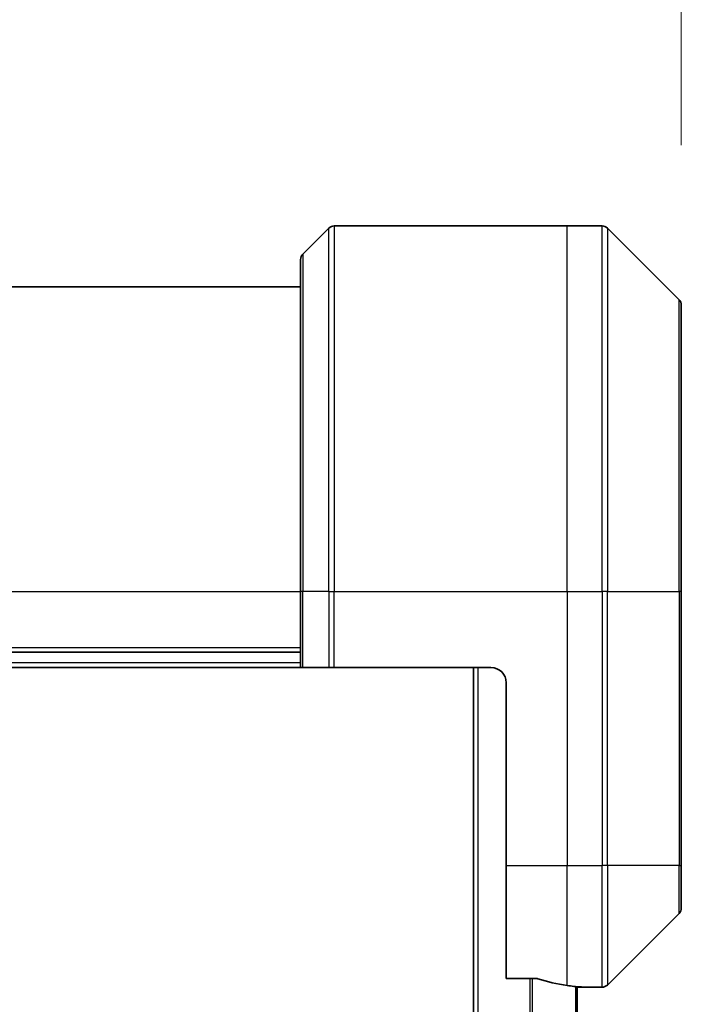
# Model space of a CAD drawing. Units: millimetres. Extents: x 0 to 11986, y 0 to 1967.
# Drawn here: x 3272 to 3315, y 1055 to 1120 of the extents above; entities that cross this region are included whole.
import ezdxf

# ---------------------------------------------------------------- set-up
doc = ezdxf.new("R2010")
doc.units = ezdxf.units.MM
for name, color, linetype, lineweight in [('Dimension (ISO)', 7, 'Continuous', 18), ('Dimension (ISO) @ 1', 7, 'Continuous', 18), ('Visible (ISO)', 7, 'Continuous', 35), ('Visible Narrow (ISO)', 7, 'Continuous', 25)]:
    doc.layers.add(name, color=color, linetype=linetype, lineweight=lineweight)
doc.styles.add('Note Text (TK)', font='MS PGothic.ttf')
doc.dimstyles.new('Default - Method 1b (TK)', dxfattribs={"dimscale": 5.5, "dimtxt": 2.5, "dimasz": 2.5, "dimexe": 1, "dimexo": 1.5, "dimgap": 1, "dimtad": 1, "dimtoh": 1, "dimrnd": 1e-08, "dimdsep": 46, "dimtxsty": 'Note Text (TK)', "dimblk": 'OPEN', "dimcen": 0.09, "dimdle": 5, "dimclrd": 100, "dimclre": 100, "dimclrt": 7, "dimadec": 1, "dimazin": 1, "dimtfac": 1, "dimtmove": 0, "dimatfit": 3, "dimldrblk": 'OPEN', "dimfxl": 0, "dimtolj": 1, "dimlwd": -1, "dimlwe": -1, "dimarcsym": 0})

# ---------------------------------------------------------------- blocks, each defined once
blk = doc.blocks.new('_Open')
at = {"color": 0, "linetype": 'ByBlock', "lineweight": -2}
for p, q in [((-1, 0.1667), (0, 0)), ((-1, -0.1667), (0, 0)), ((0, 0), (-1, 0))]:
    blk.add_line(p, q, dxfattribs=at)
blk = doc.blocks.new('*D39')
at = {"layer": 'Defpoints', "color": 0, "transparency": 16777216}
for p in [(3315.001, 1206.995), (3170.501, 1100.942), (3315.001, 1100.942)]:
    blk.add_point(p, dxfattribs=at)
at = {"layer": 'Dimension (ISO)', "color": 100, "transparency": 16777216}
for p, q in [((3170.501, 1111.442), (3170.501, 1213.995)), ((3315.001, 1111.442), (3315.001, 1213.995)), ((3188.001, 1206.995), (3297.501, 1206.995))]:
    blk.add_line(p, q, dxfattribs=at)
at = {"layer": 'Dimension (ISO)', "color": 100, "transparency": 16777216, "xscale": 17.5, "yscale": 17.5, "zscale": 17.5, "rotation": 180}
blk.add_blockref('_Open', (3170.501, 1206.995), dxfattribs=at)
at = {"layer": 'Dimension (ISO)', "color": 100, "transparency": 16777216, "xscale": 17.5, "yscale": 17.5, "zscale": 17.5}
blk.add_blockref('_Open', (3315.001, 1206.995), dxfattribs=at)
at = {"layer": 'Dimension (ISO)', "color": 7, "transparency": 16777216, "insert": (3216.7, 1222.745), "char_height": 17.5, "attachment_point": 4, "style": 'Note Text (TK)'}
blk.add_mtext('\\A1;144.5', dxfattribs=at)

msp = doc.modelspace()

# ---------------------------------------------------------------- linework, layer by layer
at = {"layer": 'Visible (ISO)'}
for p, q in [((3291.8544, 1106.0029), (3290.1473, 1104.2958)), ((3292.208, 1106.1494), (3307.5009, 1106.1494)), ((3307.5009, 1106.1494), (3309.7938, 1106.1494)), ((3314.8544, 1101.2958), (3310.1473, 1106.0029)), ((3290.0009, 1082.1494), (3290.0009, 1103.9423)), ((3290.0009, 1102.1494), (3195.5009, 1102.1494)), ((3315.0009, 1100.9423), (3315.0009, 1082.1494)), ((3290.0009, 1082.1494), (3290.0009, 1077.1494)), ((3315.0009, 1064.1494), (3315.0009, 1082.1494)), ((3195.5009, 1078.1494), (3290.0009, 1078.1494)), ((3195.5009, 1077.1494), (3290.0009, 1077.1494)), ((3290.1473, 1077.1494), (3290.0009, 1077.1494)), ((3290.1473, 1077.1494), (3291.8544, 1077.1494)), ((3292.208, 1077.1494), (3291.8544, 1077.1494)), ((3302.5009, 1077.1494), (3292.208, 1077.1494)), ((3301.3509, 1077.1494), (3301.3509, 627.1494)), ((3303.5009, 1076.1494), (3303.5009, 1064.1494)), ((3303.5009, 1056.7332), (3303.5009, 1064.1494)), ((3315.0009, 1064.1494), (3315.0009, 1061.3565)), ((3310.1473, 1056.2958), (3314.8544, 1061.0029)), ((3303.5009, 1056.7332), (3305.3922, 1056.7332)), ((3308.1509, 648.1101), (3308.1509, 1056.1886)), ((3308.2009, 1056.1494), (3308.1509, 1056.1494)), ((3308.2009, 1056.1494), (3308.5009, 1056.1494)), ((3308.5009, 1056.1494), (3308.5009, 1056.1575)), ((3308.5009, 1056.1494), (3309.7938, 1056.1494))]:
    msp.add_line(p, q, dxfattribs=at)
for centre, radius, start, end in [((3292.208, 1105.6494), 0.5, 90, 135), ((3309.7938, 1105.6494), 0.5, 45, 90), ((3290.5009, 1103.9423), 0.5, 135, 180), ((3314.5009, 1100.9423), 0.5, 0, 45), ((3302.5009, 1076.1494), 1, 0, 90), ((3314.5009, 1061.3565), 0.5, 315, 0), ((3309.7938, 1056.6494), 0.5, 270, 315)]:
    msp.add_arc(centre, radius, start, end, dxfattribs=at)
for start_param, end_param in [(1.1957579, 1.4033482), (1.4033482, 1.4969851)]:
    msp.add_ellipse((3309.1009, 1064.1494), major_axis=(-9.6, 0), ratio=0.8333333, start_param=start_param, end_param=end_param, dxfattribs=at)
for points, knots in [([(3305.5843, 1056.7054), (3305.5616, 1056.7128), (3305.5349, 1056.7194), (3305.4697, 1056.7301), (3305.4298, 1056.7332), (3305.3922, 1056.7332)], [-0.020183651, -0.020183651, -0.020183651, -0.020183651, -0.011275926, -0.011275926, 0, 0, 0, 0]), ([(3308.5009, 1056.1575), (3308.5009, 1056.1592), (3308.4933, 1056.1613), (3308.4627, 1056.1657), (3308.4396, 1056.1679), (3308.4066, 1056.1703), (3308.3999, 1056.1707), (3308.3929, 1056.1712)], [0.135673224, 0.135673224, 0.135673224, 0.135673224, 0.146994423, 0.146994423, 0.158315622, 0.158315622, 0.160989032, 0.160989032, 0.160989032, 0.160989032])]:
    msp.add_open_spline(points, degree=3, knots=knots, dxfattribs=at)
at = {"layer": 'Visible Narrow (ISO)'}
for p, q in [((3291.8544, 1082.1494), (3291.8544, 1106.0029)), ((3292.208, 1106.1494), (3292.208, 1082.1494)), ((3307.5009, 1082.1494), (3307.5009, 1106.1494)), ((3309.7938, 1082.1494), (3309.7938, 1106.1494)), ((3310.1473, 1106.0029), (3310.1473, 1082.1494)), ((3290.1473, 1104.2958), (3290.1473, 1082.1494)), ((3314.8544, 1082.1494), (3314.8544, 1101.2958)), ((3195.5009, 1082.1494), (3290.0009, 1082.1494)), ((3290.1473, 1082.1494), (3290.0009, 1082.1494)), ((3290.1473, 1077.1494), (3290.1473, 1082.1494)), ((3291.8544, 1082.1494), (3290.1473, 1082.1494)), ((3291.8544, 1082.1494), (3292.208, 1082.1494)), ((3291.8544, 1082.1494), (3291.8544, 1077.1494)), ((3292.208, 1082.1494), (3307.5009, 1082.1494)), ((3292.208, 1077.1494), (3292.208, 1082.1494)), ((3307.5009, 1082.1494), (3307.5009, 1064.1494)), ((3307.5009, 1082.1494), (3309.7938, 1082.1494)), ((3309.7938, 1082.1494), (3309.7938, 1064.1494)), ((3310.1473, 1082.1494), (3309.7938, 1082.1494)), ((3310.1473, 1064.1494), (3310.1473, 1082.1494)), ((3310.1473, 1082.1494), (3314.8544, 1082.1494)), ((3315.0009, 1082.1494), (3314.8544, 1082.1494)), ((3314.8544, 1082.1494), (3314.8544, 1064.1494)), ((3290.0009, 1078.4494), (3195.5009, 1078.4494)), ((3290.0009, 1077.4494), (3195.5009, 1077.4494)), ((3301.6509, 627.1494), (3301.6509, 1077.1494)), ((3303.5009, 1064.1494), (3307.5009, 1064.1494)), ((3307.5009, 1056.2613), (3307.5009, 1064.1494)), ((3307.5009, 1064.1494), (3309.7938, 1064.1494)), ((3310.1473, 1064.1494), (3309.7938, 1064.1494)), ((3309.7938, 1056.1494), (3309.7938, 1064.1494)), ((3310.1473, 1064.1494), (3310.1473, 1056.2958)), ((3314.8544, 1064.1494), (3310.1473, 1064.1494)), ((3314.8544, 1064.1494), (3315.0009, 1064.1494)), ((3314.8544, 1061.0029), (3314.8544, 1064.1494)), ((3305.0422, 1056.7332), (3305.0422, 647.5656)), ((3305.2343, 647.5656), (3305.2343, 1056.7332)), ((3308.0429, 1056.1981), (3308.0429, 648.1007)), ((3308.2009, 1056.1846), (3308.2009, 1056.1494))]:
    msp.add_line(p, q, dxfattribs=at)

# ---------------------------------------------------------------- dimensions: what is measured, and where the dimension line sits
at = {"layer": 'Dimension (ISO) @ 1', "color": 100, "true_color": 0x00ff3f}
dim = msp.add_linear_dim(base=(3315.0009, 1206.9953), p1=(3170.5009, 1100.9423), p2=(3315.0009, 1100.9423), angle=180, dimstyle='Default - Method 1b (TK)', override={"dimscale": 1, "dimtxt": 17.5, "dimasz": 17.5, "dimexe": 7, "dimexo": 10.5, "dimgap": 7, "dimdec": 2, "dimcen": 0.63, "dimtol": 0, "dimlim": 0, "dimtp": 0, "dimtm": 0, "dimtdec": 2, "dimtix": 0, "dimtofl": 0, "dimtmove": 0, "dimatfit": 1}, dxfattribs=at)
dim.commit()
dim.dimension.update_dxf_attribs({"geometry": '*D39', "text_midpoint": (3242.7509, 1206.9953), "dimtype": 128})

doc.saveas('drawing.dxf')
